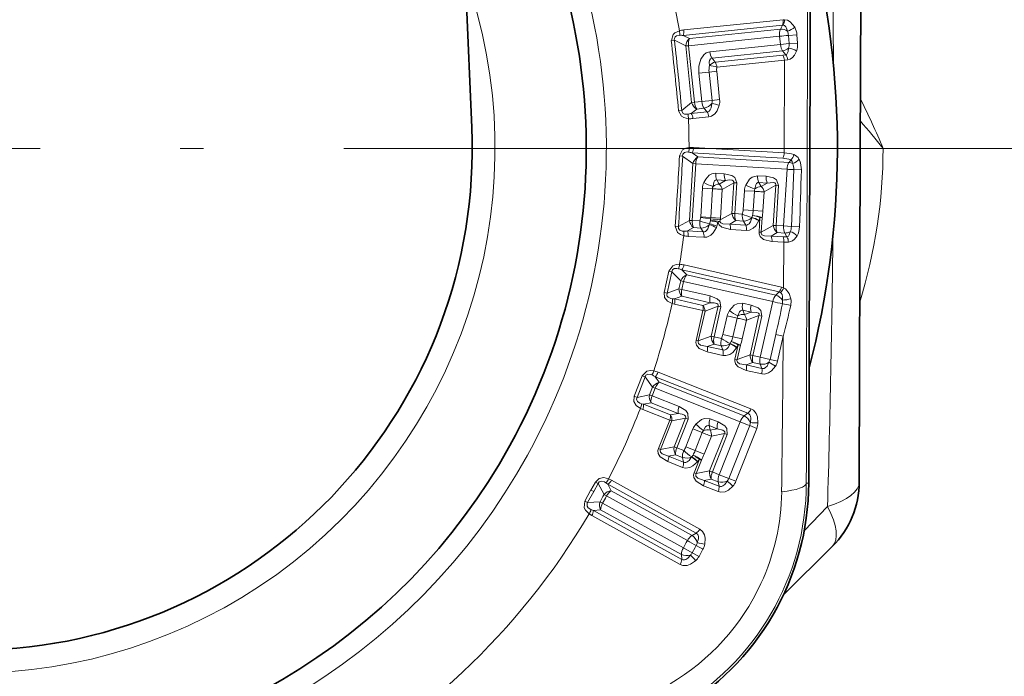
# Model space of a CAD drawing. Extents: x 0 to 420, y 0 to 297.
# Drawn here: x 372 to 378, y 103 to 107 of the extents above; entities that cross this region are included whole.
import ezdxf

# ---------------------------------------------------------------- set-up
doc = ezdxf.new("R2010")
doc.units = 0
doc.linetypes.add('DASHDOT', pattern=[18.5, 12, -3, 0.5, -3])

msp = doc.modelspace()

# ---------------------------------------------------------------- linework, layer by layer
at = {"color": 7, "lineweight": 35}
for p, q in [((374.685, 112.5135), (374.9569, 106.0192)), ((376.81, 106.3776), (376.8133, 107.7095)), ((377.0899, 107.7014), (377.0843, 105.8893)), ((376.8071, 105.4026), (376.81, 106.3776)), ((377.0843, 105.8893), (377.0788, 104.0771)), ((376.8071, 105.4026), (376.8022, 104.0707)), ((376.6636, 103.458), (376.9312, 103.724))]:
    msp.add_line(p, q, dxfattribs=at)
at = {"color": 7, "lineweight": 13}
for p, q in [((376.1181, 106.5528), (376.6618, 106.609)), ((376.6693, 106.6092), (376.6618, 106.609)), ((376.1149, 106.5231), (376.6586, 106.5794)), ((376.647, 106.5573), (376.1489, 106.5059)), ((376.6586, 106.5794), (376.647, 106.5573)), ((376.6629, 106.5796), (376.6586, 106.5794)), ((376.0499, 106.4946), (376.067, 106.4963)), ((376.067, 106.4963), (376.1285, 106.4655)), ((376.1149, 106.5231), (376.1489, 106.5059)), ((376.6425, 106.5183), (376.1445, 106.4668)), ((376.6425, 106.5183), (376.6472, 106.4735)), ((376.6946, 106.4784), (376.6472, 106.4735)), ((376.7376, 106.5263), (376.691, 106.5233)), ((376.6946, 106.4784), (376.691, 106.5233)), ((376.741, 106.4814), (376.6946, 106.4784)), ((376.741, 106.4814), (376.7376, 106.5263)), ((376.1285, 106.4655), (376.1445, 106.4668)), ((376.1606, 106.1552), (376.1285, 106.4655)), ((376.1764, 106.1572), (376.1445, 106.4668)), ((376.6472, 106.4735), (376.2607, 106.4336)), ((376.6593, 106.4378), (376.2729, 106.3979)), ((376.676, 106.417), (376.6593, 106.4378)), ((376.2729, 106.3979), (376.2902, 106.3764)), ((376.2902, 106.3764), (376.6602, 106.4146)), ((376.2993, 106.3492), (376.6694, 106.3875)), ((376.6602, 106.4147), (376.676, 106.417)), ((376.6685, 105.8793), (376.6694, 106.3875)), ((376.6694, 106.3875), (376.6879, 106.3897)), ((376.2567, 106.3226), (376.201, 106.3168)), ((376.2171, 106.1614), (376.201, 106.3168)), ((376.2984, 106.3269), (376.2567, 106.3226)), ((376.2567, 106.3226), (376.2727, 106.167)), ((376.2984, 106.3269), (376.3145, 106.1713)), ((376.1606, 106.1552), (376.1066, 106.1125)), ((376.1606, 106.1552), (376.1764, 106.1572)), ((376.2171, 106.1614), (376.1764, 106.1572)), ((376.2727, 106.167), (376.2171, 106.1614)), ((376.3145, 106.1713), (376.2727, 106.167)), ((376.0895, 106.1106), (376.1066, 106.1125)), ((376.1888, 106.1198), (376.1589, 106.0961)), ((376.1589, 106.0961), (376.2451, 106.1049)), ((376.2295, 106.124), (376.1888, 106.1198)), ((376.2451, 106.1049), (376.2295, 106.124)), ((376.1682, 106.0676), (376.2544, 106.0765)), ((376.1716, 105.9093), (376.6685, 105.8793)), ((377.2093, 105.9042), (380.9593, 105.9042)), ((376.0948, 105.8629), (376.1119, 105.8618)), ((376.1677, 105.8214), (376.1119, 105.8618)), ((376.1943, 105.858), (376.1635, 105.8805)), ((376.1635, 105.8805), (376.6605, 105.8506)), ((376.6942, 105.8278), (376.1943, 105.858)), ((376.7046, 105.8417), (376.6942, 105.8278)), ((376.1677, 105.8214), (376.1489, 105.5101)), ((376.1836, 105.8202), (376.1648, 105.5094)), ((376.1677, 105.8214), (376.1836, 105.8202)), ((376.6834, 105.79), (376.1836, 105.8202)), ((376.6646, 105.4792), (376.6834, 105.79)), ((376.7203, 105.7877), (376.7071, 105.4767)), ((376.7621, 105.7861), (376.7203, 105.7877)), ((376.3397, 105.7657), (376.2929, 105.7685)), ((376.3459, 105.7285), (376.2991, 105.7313)), ((376.2991, 105.7313), (376.3117, 105.709)), ((376.3117, 105.709), (376.3459, 105.7285)), ((376.5691, 105.7519), (376.5224, 105.7547)), ((376.2108, 105.5294), (376.2202, 105.6864)), ((376.2752, 105.6831), (376.2202, 105.6864)), ((376.2657, 105.526), (376.2752, 105.6831)), ((376.3283, 105.6799), (376.3188, 105.5229)), ((376.3283, 105.6799), (376.3917, 105.7162)), ((376.3815, 105.548), (376.3917, 105.7162)), ((376.3917, 105.7162), (376.4076, 105.7151)), ((376.3975, 105.5472), (376.4076, 105.7151)), ((376.4434, 105.5675), (376.4497, 105.6726)), ((376.5047, 105.6693), (376.4497, 105.6726)), ((376.4983, 105.5641), (376.5047, 105.6693)), ((376.5753, 105.7146), (376.5286, 105.7174)), ((376.5286, 105.7174), (376.5412, 105.6951)), ((376.5412, 105.6951), (376.5753, 105.7146)), ((376.5578, 105.6661), (376.6212, 105.7024)), ((376.6079, 105.4823), (376.6212, 105.7024)), ((376.6212, 105.7023), (376.6371, 105.7013)), ((376.6238, 105.4817), (376.6371, 105.7013)), ((376.5578, 105.6661), (376.5515, 105.561)), ((376.4983, 105.5641), (376.4434, 105.5675)), ((376.4983, 105.5641), (376.5515, 105.561)), ((376.0887, 105.4767), (376.1489, 105.5101)), ((376.2057, 105.507), (376.1648, 105.5094)), ((376.2108, 105.5294), (376.2104, 105.5252)), ((376.265, 105.5182), (376.2104, 105.5252)), ((376.2657, 105.526), (376.2108, 105.5294)), ((376.264, 105.5081), (376.2592, 105.4911)), ((376.264, 105.5081), (376.265, 105.5182)), ((376.2657, 105.526), (376.265, 105.5182)), ((376.2657, 105.526), (376.3188, 105.5229)), ((376.318, 105.5125), (376.3158, 105.5035)), ((376.3815, 105.548), (376.318, 105.5125)), ((376.318, 105.5125), (376.3188, 105.5229)), ((376.4036, 105.5087), (376.3695, 105.4896)), ((376.4383, 105.5447), (376.3975, 105.5472)), ((376.4444, 105.5062), (376.4036, 105.5087)), ((376.457, 105.4843), (376.4444, 105.5062)), ((376.4902, 105.5243), (376.4907, 105.5257)), ((376.4907, 105.5257), (376.4945, 105.537)), ((376.5291, 105.5089), (376.5301, 105.5114)), ((376.5301, 105.5114), (376.5349, 105.5259)), ((376.5349, 105.5259), (376.5301, 105.4462)), ((376.5468, 105.5253), (376.5421, 105.4457)), ((376.0715, 105.4776), (376.0887, 105.4767)), ((376.1376, 105.452), (376.171, 105.4705)), ((376.1376, 105.452), (376.2242, 105.4467)), ((376.2118, 105.4681), (376.171, 105.4705)), ((376.2242, 105.4467), (376.2118, 105.4681)), ((376.2575, 105.4863), (376.2592, 105.4911)), ((376.2963, 105.4706), (376.2994, 105.4791)), ((376.3048, 105.4988), (376.2994, 105.4791)), ((376.3695, 105.4896), (376.457, 105.4843)), ((376.3741, 105.4603), (376.4616, 105.455)), ((376.6079, 105.4823), (376.5421, 105.4457)), ((376.6646, 105.4792), (376.6238, 105.4817)), ((376.7071, 105.4767), (376.6646, 105.4792)), ((376.7516, 105.4754), (376.7071, 105.4767)), ((376.1422, 105.4224), (376.2287, 105.4172)), ((376.5301, 105.4462), (376.5421, 105.4457)), ((376.6299, 105.4429), (376.5964, 105.4241)), ((376.5964, 105.4241), (376.6618, 105.4201)), ((376.6708, 105.4404), (376.6299, 105.4429)), ((376.6825, 105.4201), (376.6708, 105.4404)), ((376.6009, 105.3946), (376.6663, 105.3907)), ((376.6647, 105.1402), (376.6663, 105.3907)), ((376.1339, 105.2113), (376.1071, 105.2385)), ((376.1071, 105.2385), (376.6402, 105.1176)), ((376.1198, 105.2656), (376.6528, 105.1445)), ((376.0103, 105.1156), (376.0365, 105.2324)), ((376.0274, 105.1117), (376.0532, 105.2285)), ((376.0365, 105.2324), (376.0532, 105.2285)), ((376.1017, 105.1796), (376.0532, 105.2285)), ((376.6222, 105.1003), (376.1339, 105.2113)), ((376.0274, 105.1117), (376.0917, 105.1356)), ((376.1017, 105.1796), (376.0917, 105.1356)), ((376.1017, 105.1796), (376.1172, 105.1757)), ((376.1172, 105.1757), (376.1072, 105.1319)), ((376.2623, 105.0966), (376.1072, 105.1319)), ((376.6055, 105.0648), (376.1172, 105.1757)), ((376.0103, 105.1156), (376.0274, 105.1117)), ((376.0565, 105.0802), (376.0679, 105.0794)), ((376.0679, 105.0794), (376.1073, 105.0941)), ((376.0679, 105.0794), (376.2228, 105.0442)), ((376.2624, 105.0589), (376.1073, 105.0941)), ((376.6402, 105.1176), (376.6222, 105.1003)), ((376.054, 105.0545), (376.0678, 105.0507)), ((376.0678, 105.0507), (376.2227, 105.0155)), ((376.2228, 105.0442), (376.2624, 105.0589)), ((376.2344, 105.0128), (376.3056, 105.0394)), ((376.2682, 104.875), (376.3056, 105.0394)), ((376.2838, 104.8717), (376.3211, 105.0357)), ((376.3056, 105.0394), (376.3211, 105.0357)), ((376.4865, 105.0457), (376.4409, 105.0561)), ((376.5364, 104.7611), (376.6055, 105.0648)), ((376.2227, 105.0155), (376.1856, 104.8518)), ((376.2344, 105.0128), (376.1973, 104.8494)), ((376.3325, 104.8842), (376.3558, 104.9869)), ((376.4095, 104.9747), (376.3558, 104.9869)), ((376.3861, 104.872), (376.4095, 104.9747)), ((376.4866, 105.0079), (376.4409, 105.0183)), ((376.4409, 105.0183), (376.4497, 104.9943)), ((376.4497, 104.9943), (376.4866, 105.0079)), ((376.4614, 104.9629), (376.5298, 104.9884)), ((376.4809, 104.7735), (376.5298, 104.9884)), ((376.4966, 104.7702), (376.5453, 104.9847)), ((376.5298, 104.9884), (376.5453, 104.9847)), ((376.4614, 104.9629), (376.4381, 104.8603)), ((376.2682, 104.875), (376.1973, 104.8494)), ((376.3237, 104.8626), (376.2838, 104.8717)), ((376.3861, 104.872), (376.3325, 104.8842)), ((376.3861, 104.872), (376.4381, 104.8603)), ((376.6217, 104.8841), (376.591, 104.7487)), ((376.6626, 104.8748), (376.6217, 104.8841)), ((376.6626, 104.8748), (376.6318, 104.7393)), ((376.1856, 104.8518), (376.1973, 104.8494)), ((376.2836, 104.8326), (376.2469, 104.8193)), ((376.2469, 104.8193), (376.3324, 104.7999)), ((376.3235, 104.8236), (376.2836, 104.8326)), ((376.3324, 104.7999), (376.3235, 104.8236)), ((376.3716, 104.834), (376.3724, 104.8353)), ((376.3724, 104.8353), (376.378, 104.8459)), ((376.416, 104.8283), (376.3983, 104.7504)), ((376.4075, 104.8125), (376.4089, 104.8148)), ((376.4089, 104.8148), (376.416, 104.8283)), ((376.4277, 104.8258), (376.4101, 104.7481)), ((376.2467, 104.7897), (376.3322, 104.7702)), ((376.3983, 104.7504), (376.4101, 104.7481)), ((376.4809, 104.7735), (376.4101, 104.7481)), ((376.5364, 104.7611), (376.4966, 104.7702)), ((376.591, 104.7487), (376.5364, 104.7611)), ((376.4963, 104.7309), (376.4601, 104.7179)), ((376.4601, 104.7179), (376.545, 104.6986)), ((376.5362, 104.7219), (376.4963, 104.7309)), ((376.545, 104.6986), (376.5362, 104.7219)), ((376.6318, 104.7393), (376.591, 104.7487)), ((375.8463, 104.547), (375.8899, 104.6585)), ((375.8626, 104.5406), (375.9059, 104.6521)), ((375.8899, 104.6585), (375.9059, 104.6521)), ((375.9463, 104.5964), (375.9059, 104.6521)), ((375.983, 104.6229), (375.9607, 104.6538)), ((375.9607, 104.6538), (376.4692, 104.4532)), ((375.9773, 104.6787), (376.4857, 104.478)), ((376.4598, 104.6881), (376.5447, 104.6688)), ((375.9463, 104.5964), (375.9298, 104.5545)), ((375.9611, 104.5902), (375.9445, 104.5484)), ((375.9463, 104.5964), (375.9611, 104.5902)), ((376.4268, 104.4064), (375.9611, 104.5902)), ((376.4488, 104.439), (375.983, 104.6229)), ((375.8463, 104.547), (375.8626, 104.5406)), ((375.8626, 104.5406), (375.9298, 104.5545)), ((376.0925, 104.49), (375.9445, 104.5484)), ((375.8865, 104.5051), (375.8977, 104.5025)), ((375.8977, 104.5025), (375.9389, 104.5111)), ((375.8977, 104.5025), (376.0454, 104.4442)), ((376.0869, 104.4527), (375.9389, 104.5111)), ((375.8802, 104.48), (375.8933, 104.4741)), ((375.8933, 104.4741), (376.041, 104.4158)), ((376.0454, 104.4442), (376.0869, 104.4527)), ((376.0522, 104.4114), (376.1266, 104.4268)), ((376.0647, 104.27), (376.1266, 104.4268)), ((376.1266, 104.4268), (376.1414, 104.4208)), ((376.4488, 104.439), (376.4692, 104.4532)), ((376.041, 104.4158), (375.9794, 104.2597)), ((376.0522, 104.4114), (375.9907, 104.2555)), ((376.0796, 104.2644), (376.1414, 104.4208)), ((376.3007, 104.3683), (376.2571, 104.3855)), ((376.2571, 104.3855), (376.2622, 104.3603)), ((376.3063, 104.4056), (376.2628, 104.4228)), ((376.3124, 104.1168), (376.4268, 104.4064)), ((376.4789, 104.386), (376.3644, 104.0961)), ((376.5179, 104.3706), (376.4789, 104.386)), ((376.1295, 104.2694), (376.1682, 104.3673)), ((376.2194, 104.3471), (376.1682, 104.3673)), ((376.1807, 104.2491), (376.2194, 104.3471)), ((376.2689, 104.3275), (376.2303, 104.2297)), ((376.2595, 104.1374), (376.3404, 104.3424)), ((376.2622, 104.3603), (376.3007, 104.3683)), ((376.2689, 104.3275), (376.3404, 104.3424)), ((376.2744, 104.1318), (376.3552, 104.3364)), ((376.3404, 104.3424), (376.3552, 104.3364)), ((376.5179, 104.3706), (376.4034, 104.0807)), ((376.0647, 104.27), (375.9907, 104.2555)), ((376.1807, 104.2491), (376.1295, 104.2694)), ((375.9794, 104.2597), (375.9907, 104.2555)), ((376.0735, 104.2258), (376.0352, 104.2183)), ((376.0352, 104.2183), (376.1167, 104.186)), ((376.1115, 104.2108), (376.0735, 104.2258)), ((376.1176, 104.2494), (376.0796, 104.2644)), ((376.1606, 104.2138), (376.1616, 104.215)), ((376.1616, 104.215), (376.1687, 104.2246)), ((376.1807, 104.2491), (376.2303, 104.2297)), ((376.0304, 104.189), (376.1119, 104.1568)), ((376.1167, 104.186), (376.1115, 104.2108)), ((376.2036, 104.2014), (376.1743, 104.1271)), ((376.2148, 104.1972), (376.1855, 104.123)), ((376.1928, 104.1871), (376.1945, 104.1891)), ((376.1945, 104.1891), (376.2036, 104.2014)), ((376.1743, 104.1271), (376.1855, 104.123)), ((376.2595, 104.1374), (376.1855, 104.123)), ((376.3124, 104.1167), (376.2744, 104.1318)), ((376.3644, 104.0961), (376.3124, 104.1168)), ((375.6098, 104.0329), (375.634, 104.0767)), ((375.6252, 104.0246), (375.6493, 104.0682)), ((375.634, 104.0767), (375.6493, 104.0682)), ((375.6816, 104.0081), (375.6493, 104.0682)), ((375.6912, 104.0729), (375.7022, 104.0645)), ((375.7211, 104.0291), (375.7022, 104.0645)), ((375.7022, 104.0645), (376.1863, 103.7967)), ((375.7061, 104.0941), (375.7216, 104.0865)), ((375.7216, 104.0865), (376.2056, 103.8186)), ((376.2256, 104.0562), (376.3066, 104.0242)), ((376.2682, 104.093), (376.2304, 104.0856)), ((376.2304, 104.0856), (376.3114, 104.0536)), ((376.3062, 104.078), (376.2682, 104.093)), ((376.3114, 104.0536), (376.3062, 104.078)), ((376.4034, 104.0807), (376.3644, 104.0961)), ((376.7889, 104.0708), (376.8022, 104.0707)), ((375.6099, 104.0331), (375.5763, 103.9725)), ((375.6252, 104.0246), (375.5917, 103.964)), ((375.6098, 104.0329), (375.6252, 104.0244)), ((375.6597, 103.9687), (375.6754, 103.9969)), ((375.6816, 104.0081), (375.6754, 103.9969)), ((375.6816, 104.0081), (375.6955, 104.0003)), ((375.6955, 104.0003), (375.6893, 103.9892)), ((376.1375, 103.7557), (375.6955, 104.0003)), ((376.1631, 103.7845), (375.7211, 104.0291)), ((375.5763, 103.9725), (375.5917, 103.964)), ((375.5917, 103.964), (375.6597, 103.9687)), ((375.6737, 103.961), (375.6893, 103.9892)), ((376.1158, 103.7163), (375.6737, 103.961)), ((376.7773, 103.8091), (376.905, 103.9423)), ((375.6145, 103.8931), (375.5999, 103.9022)), ((375.6229, 103.9212), (375.61, 103.9261)), ((375.6145, 103.8931), (376.0985, 103.6252)), ((375.6229, 103.9212), (375.6629, 103.924)), ((375.6229, 103.9212), (376.1068, 103.6532)), ((376.1049, 103.6793), (375.6629, 103.924)), ((376.1863, 103.7967), (376.1631, 103.7845)), ((376.1158, 103.7163), (376.132, 103.7456)), ((376.1375, 103.7557), (376.132, 103.7456)), ((376.1809, 103.7186), (376.1865, 103.7286)), ((376.2231, 103.7083), (376.1865, 103.7286)), ((376.1068, 103.6532), (376.1049, 103.6793)), ((376.1646, 103.6892), (376.1158, 103.7163)), ((376.1809, 103.7185), (376.1646, 103.6892)), ((376.2014, 103.6689), (376.1646, 103.6892)), ((376.2177, 103.6984), (376.2014, 103.6689)), ((376.2176, 103.6983), (376.2231, 103.7083))]:
    msp.add_line(p, q, dxfattribs=at)
at = {"color": 7, "linetype": 'DASHDOT', "lineweight": 13, "ltscale": 0.255938}
msp.add_line((377.3281, 105.9042), (367.0906, 105.9042), dxfattribs=at)
at = {"color": 7, "lineweight": 13}
for points in [[(376.7257, 106.5676), (376.7007, 106.5975), (376.6855, 106.6059), (376.6693, 106.6092)], [(376.0938, 106.5484), (376.0697, 106.5376), (376.0591, 106.5276), (376.0499, 106.4946)], [(376.6852, 106.5467), (376.6809, 106.5625), (376.6768, 106.5705), (376.6703, 106.5772), (376.6629, 106.5796)], [(376.0951, 106.5235), (376.0783, 106.5199), (376.0711, 106.515), (376.0662, 106.5015), (376.067, 106.4963)], [(376.201, 106.3168), (376.2013, 106.3545), (376.2115, 106.3924), (376.2281, 106.4173), (376.2413, 106.4274), (376.2607, 106.4336)], [(376.6918, 106.4531), (376.6897, 106.4355), (376.6867, 106.4268), (376.6824, 106.4207), (376.6784, 106.4178), (376.676, 106.417)], [(376.7352, 106.4369), (376.7234, 106.414), (376.7138, 106.4027), (376.7005, 106.3936), (376.6879, 106.3897)], [(376.2583, 106.3575), (376.2578, 106.3768), (376.2596, 106.386), (376.2642, 106.394), (376.2729, 106.3979)], [(376.1435, 106.067), (376.1177, 106.0726), (376.1053, 106.0802), (376.0895, 106.1106)], [(376.1397, 106.0916), (376.1225, 106.0917), (376.1144, 106.0951), (376.1069, 106.1073), (376.1066, 106.1125)], [(376.2451, 106.1049), (376.2514, 106.1062), (376.2566, 106.109), (376.2625, 106.1149), (376.2682, 106.1265), (376.2716, 106.1494)], [(376.2544, 106.0765), (376.2699, 106.0806), (376.2887, 106.0939), (376.3004, 106.1096), (376.3124, 106.1402)], [(376.0948, 105.8629), (376.1109, 105.8955), (376.1286, 105.9051), (376.1468, 105.9089)], [(376.1119, 105.8618), (376.1133, 105.8721), (376.1216, 105.8812), (376.1358, 105.8845), (376.1441, 105.8841)], [(376.7046, 105.8417), (376.708, 105.8384), (376.7115, 105.8319), (376.714, 105.8217)], [(376.7621, 105.7861), (376.7576, 105.8257), (376.749, 105.8456)], [(376.2929, 105.7685), (376.2711, 105.7649), (376.2574, 105.7572), (376.238, 105.7364), (376.2275, 105.7171)], [(376.2991, 105.7313), (376.2915, 105.7299), (376.287, 105.7261), (376.2826, 105.7184), (376.2783, 105.6963)], [(376.4076, 105.7151), (376.3968, 105.7453), (376.3805, 105.7566), (376.3397, 105.7657)], [(376.3917, 105.7162), (376.3922, 105.7216), (376.3892, 105.7271), (376.383, 105.7302), (376.3679, 105.7315), (376.3459, 105.7285)], [(376.5224, 105.7547), (376.4919, 105.7467), (376.4783, 105.7358), (376.457, 105.7033)], [(376.6371, 105.7013), (376.6258, 105.732), (376.6094, 105.743), (376.5691, 105.7519)], [(376.5286, 105.7174), (376.5239, 105.7172), (376.5166, 105.7123), (376.5122, 105.7047), (376.5078, 105.6825)], [(376.6212, 105.7024), (376.6217, 105.7071), (376.6197, 105.7123), (376.6161, 105.715), (376.6068, 105.7174), (376.5753, 105.7146)], [(376.457, 105.4843), (376.4634, 105.4845), (376.4691, 105.4865), (376.4758, 105.4915), (376.4833, 105.5022), (376.4902, 105.5243)], [(376.4616, 105.455), (376.4775, 105.4566), (376.4983, 105.4668), (376.5124, 105.4805), (376.5291, 105.5089)], [(376.0715, 105.4776), (376.0836, 105.4434), (376.1, 105.4318), (376.1177, 105.4258)], [(376.0887, 105.4767), (376.0888, 105.4663), (376.0959, 105.4563), (376.1096, 105.4513), (376.1179, 105.4507)], [(376.2242, 105.4467), (376.2306, 105.447), (376.2362, 105.4489), (376.2429, 105.4537), (376.2504, 105.4643), (376.2575, 105.4863)], [(376.2287, 105.4172), (376.2447, 105.4187), (376.2653, 105.4288), (376.2795, 105.4423), (376.2963, 105.4706)], [(376.3741, 105.4603), (376.3265, 105.4724), (376.3111, 105.4856), (376.3048, 105.4988)], [(376.3695, 105.4896), (376.3317, 105.4905), (376.32, 105.4964), (376.3158, 105.5035)], [(376.6009, 105.3946), (376.5546, 105.406), (376.5371, 105.4207), (376.5308, 105.4354), (376.5301, 105.4462)], [(376.5964, 105.4241), (376.5594, 105.4247), (376.5462, 105.4313), (376.542, 105.4393), (376.5421, 105.4457)], [(376.6825, 105.4201), (376.6867, 105.4214), (376.6905, 105.4242), (376.6946, 105.4299), (376.7005, 105.448)], [(376.6907, 105.3908), (376.7133, 105.3983), (376.7251, 105.4078), (376.7381, 105.425)], [(376.0365, 105.2324), (376.0577, 105.2618), (376.0767, 105.2684), (376.0953, 105.2692)], [(376.0532, 105.2285), (376.0562, 105.2384), (376.0659, 105.2461), (376.0804, 105.2469), (376.0886, 105.2452)], [(376.6647, 105.1402), (376.6745, 105.1347), (376.6953, 105.1091), (376.7042, 105.0809)], [(376.0103, 105.1156), (376.0126, 105.0872), (376.029, 105.0669), (376.054, 105.0545)], [(376.0274, 105.1117), (376.026, 105.1004), (376.0275, 105.0952), (376.0327, 105.0886), (376.0473, 105.0818), (376.0565, 105.0802)], [(376.3211, 105.0357), (376.3154, 105.0672), (376.3011, 105.081), (376.2623, 105.0966)], [(376.647, 105.1151), (376.6514, 105.1115), (376.6559, 105.1036), (376.6582, 105.0938), (376.6584, 105.0737)], [(376.3056, 105.0394), (376.3069, 105.0446), (376.305, 105.0505), (376.2993, 105.0546), (376.2846, 105.0583), (376.2624, 105.0589)], [(376.4409, 105.0561), (376.4095, 105.0532), (376.3942, 105.0446), (376.368, 105.016)], [(376.5453, 104.9848), (376.5392, 105.0169), (376.5248, 105.0304), (376.4865, 105.0457)], [(376.4409, 105.0183), (376.4362, 105.0188), (376.4282, 105.0152), (376.4226, 105.0085), (376.4147, 104.9872)], [(376.5298, 104.9884), (376.5311, 104.993), (376.5299, 104.9984), (376.5269, 105.0017), (376.518, 105.0056), (376.4866, 105.0079)], [(376.2467, 104.7897), (376.2022, 104.8089), (376.1881, 104.826), (376.1845, 104.8412), (376.1856, 104.8518)], [(376.2469, 104.8193), (376.2102, 104.8262), (376.1988, 104.8347), (376.1961, 104.8431), (376.1973, 104.8494)], [(376.3322, 104.7702), (376.3481, 104.7692), (376.3703, 104.776), (376.3864, 104.7871), (376.4075, 104.8125)], [(376.3324, 104.7999), (376.3387, 104.7991), (376.3446, 104.8001), (376.3521, 104.804), (376.3612, 104.8133), (376.3716, 104.834)], [(376.4598, 104.6881), (376.4159, 104.7068), (376.4011, 104.7241), (376.3972, 104.7397), (376.3983, 104.7504)], [(376.4601, 104.7179), (376.4238, 104.7245), (376.4118, 104.7331), (376.4089, 104.7417), (376.4101, 104.7481)], [(376.5447, 104.6688), (376.5601, 104.6677), (376.5825, 104.6742), (376.5988, 104.6853), (376.6201, 104.7107)], [(376.545, 104.6986), (376.5534, 104.698), (376.5585, 104.6992), (376.5656, 104.7032), (376.5741, 104.7122), (376.5843, 104.7324)], [(375.8899, 104.6585), (375.9153, 104.6844), (375.9351, 104.688), (375.9536, 104.686)], [(375.9059, 104.6521), (375.9103, 104.6614), (375.9211, 104.6675), (375.9355, 104.6662), (375.9434, 104.6633)], [(375.8463, 104.547), (375.8443, 104.5186), (375.8574, 104.4961), (375.8802, 104.48)], [(375.8626, 104.5406), (375.8595, 104.5297), (375.8602, 104.5243), (375.8643, 104.517), (375.8777, 104.508), (375.8865, 104.5051)], [(376.1414, 104.4208), (376.1404, 104.4529), (376.1284, 104.4687), (376.0925, 104.49)], [(376.1266, 104.4268), (376.1287, 104.4318), (376.1276, 104.4379), (376.1227, 104.4428), (376.1087, 104.4487), (376.0869, 104.4527)], [(376.4692, 104.4532), (376.4765, 104.449), (376.48, 104.4451), (376.4836, 104.4378), (376.4855, 104.4256), (376.4825, 104.4032)], [(376.4857, 104.478), (376.4991, 104.4702), (376.5139, 104.4522), (376.5211, 104.4338), (376.5243, 104.4009)], [(376.2628, 104.4228), (376.2314, 104.4247), (376.215, 104.4185), (376.1847, 104.3942)], [(376.2571, 104.3855), (376.2526, 104.3867), (376.2441, 104.3843), (376.2375, 104.3785), (376.2265, 104.3587)], [(376.3552, 104.3364), (376.354, 104.3691), (376.3419, 104.3847), (376.3063, 104.4056)], [(376.3404, 104.3424), (376.3424, 104.3467), (376.3421, 104.3523), (376.3395, 104.356), (376.3314, 104.3612), (376.3007, 104.3683)], [(376.0304, 104.189), (375.9894, 104.2148), (375.9781, 104.2338), (375.9767, 104.2494), (375.9794, 104.2597)], [(376.0352, 104.2183), (375.9999, 104.2306), (375.9899, 104.2408), (375.9885, 104.2495), (375.9907, 104.2555)], [(376.1167, 104.186), (376.1228, 104.1843), (376.1288, 104.1844), (376.1367, 104.1871), (376.1472, 104.1949), (376.1606, 104.2138)], [(376.1119, 104.1568), (376.1275, 104.1534), (376.1505, 104.1566), (376.1682, 104.1652), (376.1928, 104.1871)], [(376.2256, 104.0562), (376.1851, 104.0813), (376.1731, 104.1007), (376.1716, 104.1167), (376.1743, 104.1271)], [(376.2304, 104.0856), (376.1956, 104.0976), (376.1849, 104.108), (376.1834, 104.1169), (376.1855, 104.123)], [(375.634, 104.0767), (375.6542, 104.0963), (375.6794, 104.1008), (375.7061, 104.0941)], [(375.6493, 104.0682), (375.6556, 104.0775), (375.6601, 104.0803), (375.6682, 104.0819), (375.6834, 104.0776), (375.6912, 104.0729)], [(376.3066, 104.0242), (376.3217, 104.0208), (376.3448, 104.0238), (376.3625, 104.0324), (376.3875, 104.0542)], [(376.3114, 104.0536), (376.3196, 104.0517), (376.3249, 104.0522), (376.3324, 104.0551), (376.3423, 104.0627), (376.3553, 104.0811)], [(375.5999, 103.9022), (375.5796, 103.9219), (375.5725, 103.9359), (375.5763, 103.9725)], [(375.61, 103.9261), (375.5941, 103.936), (375.5885, 103.9438), (375.5888, 103.9592), (375.5917, 103.964)], [(376.1922, 103.7447), (376.1983, 103.7657), (376.1985, 103.7776), (376.1946, 103.7892), (376.1863, 103.7967)], [(376.2332, 103.7365), (376.2348, 103.7686), (376.2308, 103.787), (376.2209, 103.8056), (376.2056, 103.8186)], [(376.1068, 103.6532), (376.1127, 103.6508), (376.1211, 103.6504), (376.1288, 103.6526), (376.14, 103.6599), (376.1541, 103.6758)], [(376.0985, 103.6252), (376.1135, 103.6198), (376.137, 103.6202), (376.1556, 103.6267), (376.1828, 103.6453)]]:
    msp.add_lwpolyline(points, dxfattribs=at)
for centre, radius, start, end in [((372.2093, 105.9042), 3.9375, 136.6972, 329.4402), ((372.2093, 105.9042), 3.4848, 331.1766, 40.2928), ((372.2093, 105.9042), 3.4848, 144.502, 331.1766), ((293.5029, 105.9237), 83.4358, 0.298448, 1.314166), ((2161.2783, 100.4253), 1784.4931, 179.7661257, 179.8829492), ((372.2093, 105.9042), 2.875, 165.4399, 19.3549), ((372.2093, 105.9042), 3.9375, 9.4163, 11.6645), ((376.6023, 106.6003), 0.0601, 339.629, 8.3367), ((376.6045, 106.6075), 0.0648, 334.4473, 1.4853), ((376.0354, 106.5325), 0.0605, 351.3527, 15.1701), ((376.1325, 106.4046), 0.1489, 95.5307, 105.0679), ((376.0585, 106.544), 0.0602, 339.6539, 8.4476), ((376.7216, 106.5295), 0.0798, 159.5585, 188.0416), ((376.6474, 106.4856), 0.0718, 58.1972, 90.2872), ((376.6624, 106.641), 0.097, 283.6163, 310.7699), ((376.6266, 106.5199), 0.0645, 2.9688, 24.4865), ((376.6366, 106.5197), 0.1012, 3.7461, 28.2306), ((333.7853, 101.9382), 42.5094, 5.6328, 6.15309), ((354.6393, 104.0907), 21.5623, 5.38024, 6.40564), ((376.1018, 106.3669), 0.1567, 85.2106, 92.4376), ((376.1921, 106.4588), 0.0639, 132.5217, 173.9955), ((376.6242, 106.4733), 0.0706, 343.3056, 4.1437), ((376.6352, 106.4724), 0.1061, 340.4674, 4.856), ((376.3393, 106.44), 0.0788, 184.636, 212.3552), ((376.6465, 106.5065), 0.07, 280.574, 310.3049), ((376.6846, 106.3664), 0.0869, 54.347, 85.2364), ((376.3013, 106.3219), 0.0558, 101.5586, 140.3598), ((376.6101, 106.383), 0.0593, 4.3222, 32.319), ((376.6327, 106.3821), 0.0557, 7.8427, 38.8845), ((376.3677, 106.335), 0.1117, 168.3657, 186.3597), ((376.2419, 106.1709), 0.1874, 72.1345, 84.9605), ((376.37, 106.3351), 0.0721, 168.7074, 186.5487), ((376.2214, 106.1747), 0.0639, 197.7904, 239.2642), ((376.2562, 106.1623), 0.0799, 183.6822, 212.2176), ((376.2204, 106.1615), 0.0526, 346.5974, 5.9631), ((376.2221, 106.1616), 0.0928, 346.6723, 5.954), ((372.6829, 103.9987), 4.9112, 22.8298, 26.3139), ((376.2138, 106.197), 0.0748, 282.0763, 320.5054), ((376.1943, 106.073), 0.0602, 3.3579, 32.1365), ((376.2469, 105.9437), 0.2072, 71.5551, 83.1573), ((376.1142, 106.2462), 0.1567, 279.3481, 286.5754), ((376.0831, 106.0705), 0.0605, 356.6157, 20.4332), ((376.152, 106.2156), 0.1489, 266.7178, 276.2552), ((372.2093, 105.9042), 3.9375, 0.0682, 2.3696), ((376.108, 106.0641), 0.0602, 3.3383, 32.132), ((373.8045, 103.1989), 4.3487, 38.4692, 41.0351), ((376.0866, 105.9027), 0.0605, 342.0046, 5.8221), ((376.1252, 105.7285), 0.1567, 75.8624, 83.0896), ((376.1617, 105.7608), 0.1489, 86.1826, 95.7198), ((376.1113, 105.9102), 0.0602, 330.3058, 359.0995), ((374.3477, 105.9079), 2.8617, 342.8194, 359.9265), ((333.6243, 108.2338), 42.5366, 356.2849, 356.80486), ((354.5569, 106.97), 21.5835, 356.03267, 357.05706), ((376.2293, 105.8045), 0.0639, 123.1736, 164.6474), ((376.2635, 105.8184), 0.0799, 150.2202, 178.7557), ((376.6532, 105.7007), 0.1501, 69.9743, 87.221), ((376.6084, 105.8804), 0.0601, 330.2828, 358.9974), ((376.6602, 105.6758), 0.2037, 72.8007, 87.6624), ((376.6696, 105.8796), 0.0516, 312.7096, 349.6886), ((376.7, 105.8802), 0.0601, 283.4224, 324.8069), ((376.7008, 105.8193), 0.0548, 28.6416, 68.9276), ((376.7633, 105.7882), 0.0798, 150.2104, 178.6935), ((376.6858, 105.7659), 0.0625, 63.15, 82.2892), ((376.6481, 105.7923), 0.0723, 356.3624, 24.0117), ((330.6945, 107.1827), 46.0888, 357.87706, 358.2635), ((376.3715, 105.762), 0.0788, 175.2879, 203.0071), ((376.4183, 105.7592), 0.0788, 175.2835, 203.0067), ((376.601, 105.7482), 0.0788, 175.2673, 203.0047), ((376.6478, 105.7453), 0.0788, 175.2633, 203.0043), ((376.3111, 105.6811), 0.091, 156.7106, 176.6363), ((376.339, 105.9168), 0.2288, 240.8405, 254.6123), ((376.3146, 105.6808), 0.0395, 156.8279, 176.6408), ((376.3138, 105.6536), 0.0555, 92.1258, 129.7116), ((376.2811, 105.6722), 0.0479, 9.2243, 50.1616), ((376.5406, 105.6673), 0.091, 156.6933, 176.6355), ((376.5687, 105.9032), 0.229, 240.827, 254.5849), ((376.5441, 105.667), 0.0394, 156.8087, 176.6402), ((376.5433, 105.6398), 0.0555, 92.129, 129.7102), ((376.5106, 105.6584), 0.0479, 9.2189, 50.1594), ((376.3652, 105.5733), 0.0784, 338.6553, 355.7593), ((376.3234, 105.5751), 0.1753, 347.4673, 356.4191), ((376.2834, 105.5776), 0.2685, 348.7758, 356.4601), ((376.2121, 105.5194), 0.0639, 188.4423, 229.9161), ((376.2444, 105.5015), 0.0799, 174.3341, 202.8695), ((376.0836, 105.5488), 0.129, 341.1004, 349.4633), ((376.3468, 105.8841), 0.4027, 249.4785, 257.4339), ((376.2767, 105.3503), 0.1583, 75.7028, 94.6162), ((376.1833, 105.06), 0.4553, 74.5251, 79.8028), ((376.2065, 104.7221), 0.7982, 81.9663, 85.7912), ((376.4447, 105.5576), 0.0639, 188.6911, 229.9895), ((376.4768, 105.5396), 0.0796, 174.5412, 202.903), ((376.5635, 105.8076), 0.2912, 244.5357, 255.5337), ((376.4411, 105.5806), 0.0746, 272.5558, 311.0811), ((376.4359, 105.3311), 0.2007, 62.3265, 74.2994), ((376.4348, 105.3119), 0.221, 64.4526, 75.3266), ((376.4314, 105.2309), 0.3126, 70.6653, 78.3536), ((376.4823, 105.357), 0.1804, 69.0164, 86.1264), ((376.1179, 105.6074), 0.1567, 270.0001, 277.2273), ((376.0822, 105.4287), 0.0602, 353.9902, 22.7839), ((376.2082, 105.5426), 0.0748, 272.7282, 311.1573), ((376.1997, 105.2874), 0.2072, 62.207, 73.8092), ((376.1918, 105.1927), 0.3059, 69.4157, 77.2714), ((376.3143, 105.4663), 0.06, 354.2217, 22.8326), ((376.4019, 105.461), 0.06, 354.2357, 22.8355), ((376.6711, 105.4918), 0.0639, 188.512, 229.936), ((376.7034, 105.4738), 0.0798, 174.3917, 202.8786), ((376.6381, 105.4772), 0.0689, 334.9386, 359.5678), ((376.6443, 105.4768), 0.1073, 331.0797, 359.2434), ((372.2093, 105.9042), 3.9375, 350.7201, 353.0215), ((376.0587, 105.4391), 0.0605, 347.2677, 11.0851), ((376.1502, 105.571), 0.1489, 257.3698, 266.9071), ((376.1688, 105.4234), 0.0602, 354.0098, 22.7884), ((376.541, 105.4008), 0.0601, 354.0853, 22.8053), ((376.6723, 105.5862), 0.1663, 266.3804, 273.5214), ((376.6065, 105.3969), 0.0601, 354.0973, 22.808), ((376.669, 105.5082), 0.0679, 271.4997, 297.6473), ((376.6357, 105.3915), 0.055, 359.3061, 31.4575), ((376.6832, 105.377), 0.073, 41.1217, 76.2976), ((293.4661, 106.3681), 83.4741, 358.334721, 359.350005), ((376.6774, 105.6163), 0.2259, 267.1953, 273.3805), ((376.0349, 105.2729), 0.0605, 332.6565, 356.474), ((376.0447, 105.0948), 0.1567, 66.5144, 73.7415), ((376.0859, 105.1207), 0.1489, 76.8345, 86.3717), ((376.0605, 105.2764), 0.0602, 320.9577, 349.7514), ((376.1598, 105.1529), 0.0639, 113.8255, 155.2994), ((376.1958, 105.161), 0.0799, 140.8721, 169.4076), ((376.1555, 105.1359), 0.0638, 180.2631, 220.9401), ((376.1837, 105.1127), 0.0788, 165.9507, 193.6603), ((376.5936, 105.1554), 0.0601, 320.9328, 349.6405), ((376.6013, 105.1657), 0.0683, 312.0721, 338.08), ((376.6416, 105.0951), 0.0507, 62.863, 77.1734), ((375.9973, 105.073), 0.0596, 341.916, 6.9704), ((376.0103, 105.0654), 0.0593, 345.6369, 13.6255), ((376.3389, 105.0775), 0.0788, 165.9354, 193.6585), ((376.684, 105.0501), 0.0798, 140.8623, 169.3454), ((376.5986, 105.0307), 0.0736, 35.6675, 71.2736), ((376.6364, 105.0961), 0.0218, 60.7013, 79.8094), ((376.5962, 105.0645), 0.0629, 349.4427, 8.4567), ((376.6587, 105.2219), 0.1482, 269.9029, 287.8928), ((376.6111, 105.0646), 0.0946, 347.6584, 9.9195), ((372.2093, 105.9042), 3.9375, 341.9779, 347.5373), ((376.1652, 105.0302), 0.0593, 345.6333, 13.6246), ((376.1866, 105.0129), 0.0479, 359.8695, 40.8113), ((376.5174, 105.0369), 0.0788, 165.9192, 193.6566), ((376.563, 105.0265), 0.0788, 165.9153, 193.6562), ((369.1119, 106.5899), 7.7011, 347.20247, 348.48742), ((376.5516, 104.3621), 0.699, 77.4539, 81.2402), ((372.9399, 105.8613), 3.8513, 345.1573, 347.7527), ((376.4446, 104.9669), 0.091, 147.3452, 167.2874), ((376.5106, 105.1951), 0.229, 231.4789, 245.2368), ((376.448, 104.966), 0.0394, 147.4606, 167.2921), ((376.4428, 104.9393), 0.0555, 82.7809, 120.3621), ((376.4135, 104.963), 0.0479, 359.8708, 40.8113), ((376.3321, 104.8743), 0.0639, 179.343, 220.6414), ((376.3609, 104.8513), 0.0796, 165.1931, 193.5549), ((376.2563, 104.9026), 0.0784, 329.3072, 346.4112), ((376.49, 105.1017), 0.2912, 235.1876, 246.1856), ((376.2153, 104.9112), 0.1753, 338.1193, 347.071), ((376.1763, 104.9202), 0.2685, 339.4277, 347.112), ((89.6229, 107.3446), 287.0503, 359.336945, 359.507011), ((376.1887, 104.8054), 0.06, 344.8736, 13.4845), ((376.3323, 104.8976), 0.0746, 263.2078, 301.733), ((376.2867, 104.6522), 0.2007, 52.9784, 64.9513), ((376.2824, 104.6335), 0.221, 55.1045, 65.9785), ((376.3367, 104.6702), 0.1804, 59.6683, 76.7783), ((376.266, 104.554), 0.3126, 61.3172, 69.0055), ((376.2742, 104.7859), 0.06, 344.8876, 13.4875), ((376.5449, 104.7725), 0.0639, 179.1639, 220.5879), ((376.5738, 104.7496), 0.0798, 165.0436, 193.5305), ((376.4018, 104.7039), 0.0601, 344.7372, 13.4572), ((376.5448, 104.796), 0.0747, 263.332, 301.7904), ((376.4867, 104.6846), 0.0601, 344.753, 13.4607), ((376.5396, 104.7603), 0.0526, 327.9928, 347.2652), ((376.4963, 104.5471), 0.2051, 52.905, 64.6204), ((376.5414, 104.7598), 0.0928, 328.0578, 347.2574), ((375.8771, 104.5213), 0.1567, 57.7721, 64.9993), ((375.8945, 104.6988), 0.0605, 323.9143, 347.7317), ((375.9218, 104.5406), 0.1489, 68.0923, 77.6295), ((375.9203, 104.6983), 0.0602, 312.2155, 341.0091), ((375.9997, 104.5612), 0.0639, 105.0833, 146.5571), ((376.0365, 104.5638), 0.0799, 132.1299, 160.6653), ((375.9928, 104.5451), 0.0638, 171.5209, 212.1979), ((376.0172, 104.5179), 0.0788, 157.2085, 184.918), ((375.827, 104.5069), 0.0596, 333.1738, 358.2282), ((375.8387, 104.4974), 0.0593, 336.8946, 4.8833), ((376.1652, 104.4594), 0.0788, 157.1932, 184.9163), ((372.2093, 105.9042), 3.9375, 332.6315, 338.7951), ((375.9864, 104.4391), 0.0593, 336.8911, 4.8824), ((376.0049, 104.4188), 0.0479, 351.1272, 32.0691), ((376.5022, 104.3799), 0.0798, 132.1201, 160.6032), ((376.4141, 104.3729), 0.0747, 23.8609, 62.3193), ((376.4289, 104.4977), 0.0601, 312.1906, 340.8983), ((376.2529, 104.334), 0.091, 138.603, 158.5451), ((376.3529, 104.5496), 0.229, 222.7367, 236.4946), ((376.3355, 104.3922), 0.0788, 157.177, 184.9144), ((376.3791, 104.375), 0.0788, 157.173, 184.9139), ((376.43, 104.4053), 0.0526, 338.3863, 357.659), ((376.5145, 104.6058), 0.2051, 261.0309, 272.7463), ((376.4316, 104.4048), 0.0928, 338.3926, 357.5912), ((376.2561, 104.3327), 0.0394, 138.7184, 158.5499), ((376.2469, 104.3071), 0.0555, 74.0387, 111.6199), ((376.2216, 104.3349), 0.0479, 351.1286, 32.0691), ((376.1277, 104.2596), 0.0639, 170.6007, 211.8992), ((376.0571, 104.2991), 0.0784, 320.565, 337.6689), ((375.9755, 104.2133), 0.06, 336.1314, 4.7422), ((376.1526, 104.2325), 0.0796, 156.4509, 184.8126), ((376.1314, 104.2826), 0.0746, 254.4655, 292.9908), ((376.3183, 104.4604), 0.2912, 226.4453, 237.4434), ((376.049, 104.047), 0.2007, 44.2361, 56.2091), ((376.042, 104.0292), 0.221, 46.3623, 57.2363), ((376.0179, 104.3138), 0.1753, 329.377, 338.3288), ((376.0136, 103.9532), 0.3126, 52.575, 60.2632), ((376.1012, 104.0572), 0.1804, 50.9261, 68.0361), ((375.9807, 104.3287), 0.2685, 330.6854, 338.3698), ((376.057, 104.1811), 0.06, 336.1454, 4.7452), ((376.3225, 104.1267), 0.0639, 170.4217, 211.8457), ((376.3476, 104.0997), 0.0798, 156.3014, 184.7883), ((375.6506, 104.117), 0.06, 312.6532, 337.5641), ((375.6683, 104.1136), 0.0598, 304.6969, 333.0952), ((375.357, 104.074), 1.4319, 299.7788, 359.8709), ((376.1707, 104.0807), 0.0601, 335.995, 4.715), ((376.326, 104.1499), 0.0747, 254.5898, 293.0481), ((376.2516, 104.0487), 0.0601, 336.0108, 4.7185), ((376.3155, 104.1154), 0.0526, 319.2506, 338.5229), ((376.2403, 103.9113), 0.2051, 44.1628, 55.8781), ((376.3171, 104.1147), 0.0928, 319.3156, 338.5152), ((375.7294, 103.9658), 0.0639, 97.4884, 138.5586), ((375.4214, 104.0373), 1.2328, 335.2264, 359.3279), ((375.7209, 103.9505), 0.0639, 163.5131, 204.5833), ((375.742, 103.9204), 0.0793, 149.3067, 177.4355), ((375.551, 103.9371), 0.06, 324.5076, 349.4185), ((375.5633, 103.9239), 0.0598, 328.9765, 357.3748), ((376.2081, 103.7193), 0.0793, 124.6351, 152.756), ((376.1208, 103.7234), 0.0745, 16.5938, 55.2542), ((376.1523, 103.8457), 0.0597, 304.6868, 333.0441), ((376.1406, 103.754), 0.0524, 330.9708, 349.7073), ((376.2498, 103.9285), 0.1927, 252.6157, 265.0868), ((376.1423, 103.7532), 0.0925, 330.9696, 349.6349), ((376.1342, 103.7477), 0.0745, 246.8175, 285.4779), ((376.1187, 103.7146), 0.0524, 312.3656, 331.1015), ((376.0288, 103.5294), 0.1927, 36.9849, 49.456), ((376.0473, 103.6559), 0.0597, 329.0276, 357.3849), ((376.1204, 103.7136), 0.0925, 312.4375, 331.1013), ((375.4198, 104.0373), 1.2342, 300.334, 335.2556)]:
    msp.add_arc(centre, radius, start, end, dxfattribs=at)
at = {"color": 7, "lineweight": 35}
for centre, radius, start, end in [((372.2093, 105.9042), 3.375, 331.1766, 37.8284), ((372.2093, 105.9042), 3.375, 146.9665, 331.1766), ((372.2093, 105.9042), 4.75, 345.3352, 14.3139), ((372.2093, 105.9042), 2.75, 182.3974, 2.3974), ((375.3527, 104.0765), 1.4495, 299.8768, 359.7723), ((376.5788, 104.0786), 0.5, 314.8245, 359.8245)]:
    msp.add_arc(centre, radius, start, end, dxfattribs=at)
at = {"color": 7, "lineweight": 13}
for centre, major_axis, ratio, start_param, end_param in [((376.1692, 106.4704), (-0.0051, 0.0497), 0.499711, 0.723726, 1.590427), ((376.6673, 106.5217), (0.0497, 0.0051), 0.020057, 4.189139, 5.207125), ((376.672, 106.4767), (0.0051, -0.0497), 0.499885, 4.724788, 5.559357), ((376.2807, 106.3472), (-0.0038, 0.0373), 0.499994, 4.715109, 5.559292), ((376.2421, 106.163), (0.0051, -0.0497), 0.499717, 4.692958, 5.559456), ((376.7084, 105.7894), (0.0499, -0.003), 0.020057, 4.189139, 4.95505), ((376.2976, 105.6817), (0.0374, -0.0023), 0.003424, 0.610869, 2.214957), ((376.5272, 105.6678), (0.0374, -0.0023), 0.003245, 0.610869, 2.214956), ((376.1897, 105.5069), (-0.0499, 0.003), 0.022522, 5.235548, 5.672142), ((376.2305, 105.5045), (-0.003, -0.0499), 0.499717, 4.692958, 5.559456), ((376.4224, 105.5451), (-0.0499, 0.003), 0.014226, 5.235812, 5.672249), ((376.4632, 105.5426), (-0.003, -0.0499), 0.499887, 4.700114, 5.559355), ((376.5162, 105.5275), (0.0374, -0.0023), 0.015692, 5.235774, 5.672233), ((376.2862, 105.5006), (0.0363, 0.0093), 0.193897, 5.201441, 5.61245), ((376.6487, 105.4793), (-0.0499, 0.003), 0.020204, 5.235634, 5.672177), ((376.6895, 105.4768), (-0.003, -0.0499), 0.499772, 4.694952, 5.559423), ((376.1317, 105.127), (-0.0488, 0.0111), 0.016022, 0.610955, 1.04742), ((376.63, 105.0601), (0.0488, -0.0111), 0.020057, 4.189139, 5.330324), ((376.2044, 105.0195), (0.0366, -0.0083), 0.003231, 0.610869, 1.047207), ((376.4314, 104.9696), (0.0366, -0.0083), 0.003245, 0.610869, 2.214956), ((376.3081, 104.8655), (-0.0488, 0.0111), 0.014226, 5.235812, 5.672249), ((376.348, 104.8565), (-0.0111, -0.0488), 0.499887, 4.700114, 5.559355), ((376.3978, 104.8329), (0.0366, -0.0083), 0.015692, 5.235774, 5.672233), ((376.5208, 104.7638), (-0.0488, 0.0111), 0.020204, 5.235634, 5.672177), ((376.5606, 104.7548), (-0.0111, -0.0488), 0.499772, 4.694952, 5.559423), ((375.968, 104.5399), (-0.0465, 0.0184), 0.016022, 0.610955, 1.04742), ((376.0236, 104.4226), (0.0349, -0.0138), 0.003231, 0.610869, 1.047207), ((376.4504, 104.398), (0.0465, -0.0184), 0.020057, 4.189139, 5.379381), ((376.2403, 104.3388), (0.0349, -0.0138), 0.003245, 0.610869, 2.214956), ((376.1026, 104.2546), (-0.0465, 0.0184), 0.014226, 5.235812, 5.672249), ((376.1406, 104.2396), (-0.0184, -0.0465), 0.499887, 4.700114, 5.559355), ((376.1863, 104.2088), (0.0349, -0.0138), 0.015692, 5.235774, 5.672233), ((376.2973, 104.1218), (-0.0465, 0.0184), 0.020204, 5.235634, 5.672177), ((376.3354, 104.1068), (-0.0184, -0.0465), 0.499772, 4.694952, 5.559423), ((376.5389, 104.0715), (0.25, -0.0005), 0.218534, 5.191353, 6.278715), ((376.5788, 104.0786), (0.5, -0.0015), 0.357407, 5.4243, 6.283185), ((375.7174, 103.9883), (0.0242, 0.0437), 0.499994, 0.723893, 1.573638), ((375.6955, 103.9487), (-0.0437, 0.0242), 0.003257, 5.235979, 5.672316), ((376.5788, 104.0786), (0.3525, -0.3546), 0.357407, 0, 0.858886), ((376.1595, 103.7437), (0.0437, -0.0242), 0.002897, 4.188797, 5.379046), ((376.1375, 103.7041), (-0.0242, -0.0437), 0.499995, 4.709869, 5.559292)]:
    msp.add_ellipse(centre, major_axis=major_axis, ratio=ratio, start_param=start_param, end_param=end_param, dxfattribs=at)

doc.saveas('drawing.dxf')
